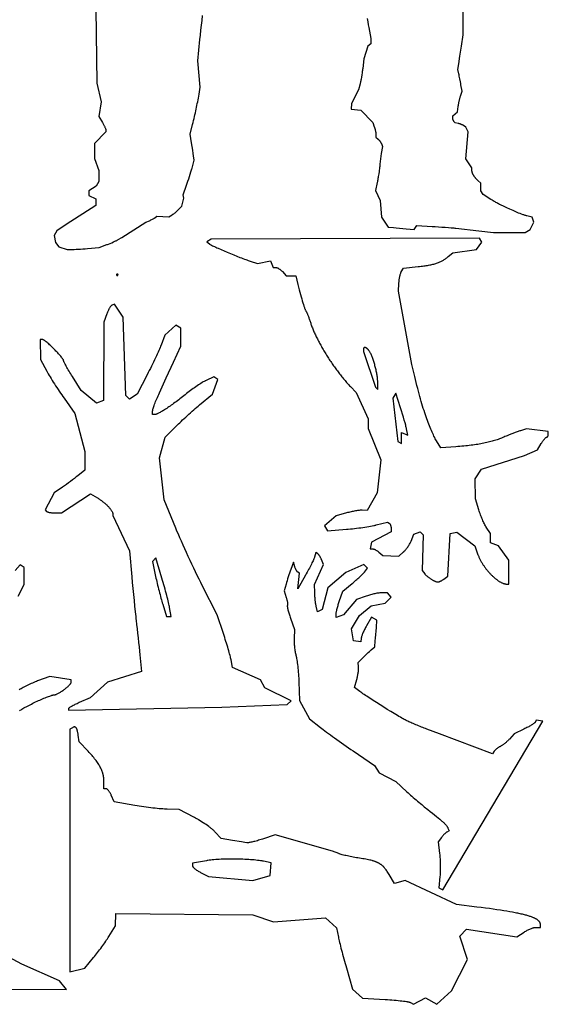
# Model space of a CAD drawing. Extents: x -14 to 78, y -29 to 96.
# Drawn here: x 24 to 48, y 2 to 46 of the extents above; entities that cross this region are included whole.
import ezdxf

# ---------------------------------------------------------------- set-up
doc = ezdxf.new("R2010")
doc.units = 0
doc.layers.add('LAYER_1', color=18, linetype='CONTINUOUS')

msp = doc.modelspace()

# ---------------------------------------------------------------- linework, layer by layer
at = {"layer": 'LAYER_1'}
for points in [[(39.482, 45.805), (39.512, 45.651), (39.538, 45.514), (39.559, 45.399), (39.65, 44.904), (39.651, 44.678), (39.516, 44.571), (39.337, 43.998), (39.288, 43.568), (39.282, 43.523), (39.276, 43.477), (39.27, 43.429), (39.263, 43.381), (39.249, 43.284), (39.233, 43.189), (39.217, 43.098), (39.209, 43.055), (39.202, 43.014), (39.194, 42.976), (39.186, 42.941), (39.179, 42.909), (39.172, 42.88), (39.106, 42.622), (38.789, 42.004), (38.771, 41.761), (39.208, 41.713), (39.736, 41.158), (39.806, 40.967), (39.813, 40.947), (39.82, 40.926), (39.827, 40.904), (39.833, 40.882), (39.839, 40.86), (39.845, 40.837), (39.851, 40.815), (39.856, 40.792), (39.86, 40.77), (39.864, 40.749), (39.868, 40.728), (39.871, 40.708), (39.873, 40.689), (39.875, 40.671), (39.876, 40.655), (39.876, 40.64), (39.876, 40.504), (39.973, 40.422), (39.983, 40.413), (39.993, 40.403), (40.004, 40.392), (40.014, 40.38), (40.025, 40.368), (40.036, 40.355), (40.046, 40.342), (40.057, 40.328), (40.067, 40.314), (40.076, 40.3), (40.086, 40.286), (40.095, 40.272), (40.103, 40.258), (40.11, 40.244), (40.117, 40.231), (40.123, 40.218), (40.178, 40.096), (40.106, 39.78), (40.059, 39.306), (40.054, 39.256), (40.048, 39.204), (40.042, 39.15), (40.035, 39.095), (40.027, 39.039), (40.02, 38.982), (40.004, 38.869), (39.995, 38.813), (39.986, 38.759), (39.978, 38.707), (39.969, 38.656), (39.961, 38.608), (39.952, 38.563), (39.944, 38.521), (39.936, 38.483), (39.86, 38.133), (40.063, 37.683), (40.126, 36.938), (40.427, 36.495), (40.659, 36.47), (40.776, 36.458), (40.924, 36.445), (41.083, 36.431), (41.235, 36.418), (41.578, 36.391), (41.709, 36.569), (42.382, 36.528), (42.525, 36.519), (42.674, 36.509), (42.824, 36.498), (42.971, 36.487), (43.11, 36.476), (43.237, 36.465), (43.348, 36.455), (43.397, 36.45), (43.439, 36.445), (44.476, 36.329), (45.13, 36.255), (46.532, 36.249), (46.763, 36.393), (46.924, 36.716), (46.843, 36.934), (46.618, 36.993), (46.594, 37), (46.568, 37.008), (46.539, 37.016), (46.51, 37.026), (46.478, 37.036), (46.446, 37.047), (46.38, 37.071), (46.312, 37.097), (46.245, 37.123), (46.213, 37.136), (46.181, 37.15), (46.151, 37.163), (46.123, 37.175), (45.997, 37.232), (45.856, 37.295), (45.716, 37.357), (45.595, 37.411), (45.568, 37.423), (45.537, 37.437), (45.504, 37.453), (45.469, 37.471), (45.432, 37.49), (45.394, 37.509), (45.355, 37.53), (45.315, 37.552), (45.274, 37.574), (45.234, 37.597), (45.193, 37.62), (45.152, 37.643), (45.113, 37.666), (45.074, 37.689), (45.037, 37.711), (45.001, 37.733), (44.663, 37.944), (44.567, 38.116), (44.567, 38.45), (44.427, 38.577), (44.412, 38.591), (44.397, 38.606), (44.382, 38.62), (44.368, 38.635), (44.354, 38.65), (44.34, 38.664), (44.327, 38.679), (44.315, 38.694), (44.303, 38.709), (44.291, 38.724), (44.28, 38.739), (44.269, 38.753), (44.259, 38.768), (44.249, 38.783), (44.24, 38.798), (44.231, 38.813), (44.223, 38.828), (44.215, 38.842), (44.208, 38.857), (44.201, 38.872), (44.194, 38.886), (44.189, 38.901), (44.183, 38.915), (44.179, 38.929), (44.175, 38.943), (44.171, 38.957), (44.168, 38.971), (44.165, 38.985), (44.163, 38.999), (44.162, 39.012), (44.161, 39.025), (44.161, 39.038), (44.161, 39.141), (43.885, 39.539), (43.997, 40.743), (43.894, 40.959), (43.784, 41.028), (43.772, 41.036), (43.759, 41.043), (43.746, 41.05), (43.731, 41.057), (43.716, 41.064), (43.701, 41.071), (43.685, 41.077), (43.668, 41.083), (43.652, 41.089), (43.636, 41.095), (43.62, 41.1), (43.604, 41.105), (43.588, 41.109), (43.573, 41.113), (43.559, 41.116), (43.545, 41.119), (43.417, 41.14), (43.36, 41.211), (43.354, 41.219), (43.349, 41.227), (43.343, 41.236), (43.338, 41.246), (43.333, 41.256), (43.329, 41.266), (43.324, 41.277), (43.32, 41.288), (43.317, 41.299), (43.313, 41.31), (43.311, 41.321), (43.308, 41.332), (43.306, 41.343), (43.305, 41.354), (43.304, 41.364), (43.304, 41.374), (43.304, 41.465), (43.52, 41.644), (43.548, 41.875), (43.552, 41.899), (43.556, 41.926), (43.56, 41.953), (43.565, 41.982), (43.571, 42.011), (43.577, 42.042), (43.584, 42.072), (43.591, 42.103), (43.598, 42.134), (43.605, 42.164), (43.613, 42.194), (43.621, 42.224), (43.628, 42.252), (43.636, 42.279), (43.644, 42.305), (43.652, 42.329), (43.727, 42.552), (43.674, 42.845), (43.663, 42.908), (43.65, 42.975), (43.624, 43.109), (43.611, 43.174), (43.599, 43.234), (43.588, 43.287), (43.578, 43.332), (43.534, 43.526), (43.574, 43.785), (43.626, 44.119), (43.694, 44.56), (43.773, 45.076), (43.776, 46.971)], [(27.388, 46.239), (27.427, 42.923), (27.624, 42.079), (27.518, 41.426), (27.676, 41.156), (27.692, 41.128), (27.708, 41.1), (27.723, 41.072), (27.738, 41.045), (27.752, 41.018), (27.765, 40.993), (27.777, 40.968), (27.788, 40.944), (27.798, 40.921), (27.807, 40.9), (27.815, 40.881), (27.822, 40.863), (27.827, 40.847), (27.831, 40.834), (27.834, 40.823), (27.834, 40.818), (27.834, 40.814), (27.834, 40.742), (27.317, 40.224), (27.327, 39.555), (27.519, 39.026), (27.517, 38.531), (27.404, 38.316), (27.068, 38.108), (27.068, 37.905), (27.383, 37.762), (27.382, 37.455), (26.053, 36.607), (25.647, 36.328), (25.521, 36.115), (25.582, 35.803), (25.737, 35.621), (26.098, 35.499), (26.301, 35.498), (26.324, 35.498), (26.352, 35.498), (26.42, 35.5), (26.502, 35.504), (26.594, 35.509), (26.695, 35.515), (26.8, 35.523), (26.907, 35.531), (27.014, 35.539), (27.524, 35.582), (27.871, 35.711), (27.907, 35.725), (27.944, 35.739), (28.018, 35.769), (28.092, 35.8), (28.164, 35.831), (28.198, 35.846), (28.23, 35.861), (28.261, 35.875), (28.29, 35.889), (28.317, 35.902), (28.341, 35.915), (28.363, 35.926), (28.381, 35.937), (28.544, 36.034), (29.616, 36.713), (29.774, 36.78), (29.807, 36.795), (29.842, 36.812), (29.876, 36.83), (29.91, 36.848), (29.941, 36.866), (29.97, 36.883), (29.983, 36.891), (29.995, 36.899), (30.005, 36.907), (30.014, 36.914), (30.097, 36.979), (30.633, 36.954), (30.787, 37.044), (30.803, 37.054), (30.82, 37.066), (30.838, 37.078), (30.857, 37.091), (30.876, 37.105), (30.896, 37.12), (30.915, 37.136), (30.935, 37.152), (30.955, 37.168), (30.974, 37.185), (30.993, 37.202), (31.012, 37.219), (31.029, 37.235), (31.046, 37.252), (31.062, 37.268), (31.077, 37.283), (31.213, 37.432), (31.314, 37.79), (31.273, 37.941), (31.426, 38.36), (31.458, 38.451), (31.493, 38.55), (31.527, 38.653), (31.561, 38.758), (31.594, 38.861), (31.624, 38.959), (31.651, 39.05), (31.662, 39.091), (31.673, 39.128), (31.767, 39.478), (31.74, 39.672), (31.725, 39.778), (31.703, 39.922), (31.677, 40.086), (31.65, 40.251), (31.588, 40.636), (31.697, 41.066), (31.72, 41.158), (31.742, 41.248), (31.764, 41.336), (31.784, 41.423), (31.804, 41.509), (31.823, 41.594), (31.842, 41.677), (31.86, 41.76), (31.877, 41.842), (31.894, 41.925), (31.91, 42.006), (31.926, 42.088), (31.941, 42.17), (31.956, 42.253), (31.971, 42.335), (31.985, 42.419), (32.038, 42.733), (31.934, 43.914), (32.027, 44.861), (32.048, 45.064), (32.071, 45.279), (32.095, 45.499), (32.12, 45.718), (32.144, 45.929)], [(23.919, 20.034), (24.191, 20.548), (24.191, 21.308), (24, 21.426), (23.776, 21.173)], [(23.98, 14.92), (23.995, 14.93), (24.01, 14.941), (24.045, 14.964), (24.085, 14.989), (24.127, 15.015), (24.174, 15.042), (24.223, 15.07), (24.276, 15.098), (24.331, 15.128), (24.388, 15.158), (24.447, 15.188), (24.507, 15.218), (24.568, 15.249), (24.631, 15.279), (24.694, 15.309), (24.757, 15.338), (24.819, 15.367), (24.882, 15.395), (24.943, 15.423), (25.004, 15.449), (25.062, 15.474), (25.119, 15.498), (25.174, 15.52), (25.227, 15.54), (25.276, 15.559), (25.323, 15.575), (25.366, 15.59), (25.405, 15.602), (25.423, 15.607), (25.44, 15.612), (25.455, 15.616), (25.47, 15.619), (25.483, 15.622), (25.496, 15.623), (25.506, 15.625), (25.516, 15.625), (25.525, 15.625), (25.534, 15.626), (25.544, 15.628), (25.555, 15.63), (25.566, 15.633), (25.577, 15.636), (25.589, 15.64), (25.601, 15.644), (25.614, 15.649), (25.627, 15.654), (25.654, 15.666), (25.683, 15.68), (25.713, 15.696), (25.743, 15.713), (25.775, 15.731), (25.806, 15.75), (25.839, 15.771), (25.871, 15.793), (25.904, 15.815), (25.936, 15.838), (25.968, 15.861), (26, 15.885), (26.03, 15.91), (26.06, 15.934), (26.089, 15.958), (26.116, 15.982), (26.142, 16.006), (26.167, 16.03), (26.19, 16.053), (26.21, 16.075), (26.229, 16.096), (26.237, 16.107), (26.245, 16.117), (26.252, 16.127), (26.258, 16.136), (26.264, 16.145), (26.269, 16.154), (26.274, 16.163), (26.277, 16.171), (26.28, 16.179), (26.282, 16.186), (26.284, 16.193), (26.284, 16.2), (26.284, 16.293), (25.323, 16.446), (24.786, 16.247), (24.73, 16.226), (24.672, 16.203), (24.612, 16.178), (24.552, 16.153), (24.492, 16.126), (24.431, 16.098), (24.371, 16.07), (24.312, 16.041), (24.254, 16.013), (24.198, 15.984), (24.145, 15.956), (24.094, 15.928), (24.046, 15.901), (24.001, 15.875), (23.961, 15.85)], [(14.134, 2.505), (26.08, 2.487), (25.767, 2.864), (24.075, 3.612), (23.507, 3.921)]]:
    msp.add_lwpolyline(points, dxfattribs=at)
for points in [[(44.61, 35.828), (44.505, 35.998), (32.534, 35.956), (32.33, 35.83), (32.45, 35.742), (32.457, 35.737), (32.466, 35.731), (32.488, 35.718), (32.516, 35.703), (32.55, 35.685), (32.588, 35.666), (32.631, 35.645), (32.679, 35.623), (32.73, 35.599), (32.785, 35.574), (32.843, 35.548), (32.968, 35.493), (33.102, 35.435), (33.243, 35.376), (33.387, 35.316), (33.532, 35.256), (33.675, 35.199), (33.814, 35.144), (33.881, 35.118), (33.946, 35.093), (34.008, 35.07), (34.068, 35.048), (34.124, 35.028), (34.177, 35.009), (34.226, 34.992), (34.271, 34.977), (34.588, 34.875), (35.175, 34.985), (35.287, 34.693), (35.414, 34.693), (35.421, 34.693), (35.428, 34.692), (35.435, 34.691), (35.443, 34.689), (35.451, 34.687), (35.459, 34.684), (35.476, 34.678), (35.495, 34.67), (35.514, 34.661), (35.533, 34.65), (35.553, 34.639), (35.573, 34.625), (35.593, 34.611), (35.613, 34.596), (35.633, 34.58), (35.653, 34.563), (35.672, 34.545), (35.69, 34.527), (35.708, 34.508), (35.875, 34.324), (36.301, 34.324), (36.398, 33.931), (36.428, 33.814), (36.457, 33.7), (36.486, 33.59), (36.514, 33.485), (36.542, 33.385), (36.569, 33.291), (36.595, 33.201), (36.62, 33.118), (36.644, 33.041), (36.667, 32.971), (36.689, 32.907), (36.699, 32.878), (36.709, 32.851), (36.719, 32.826), (36.728, 32.803), (36.737, 32.782), (36.745, 32.763), (36.753, 32.746), (36.761, 32.731), (36.768, 32.718), (36.774, 32.708), (36.781, 32.697), (36.789, 32.682), (36.798, 32.664), (36.808, 32.643), (36.819, 32.619), (36.83, 32.593), (36.842, 32.565), (36.854, 32.534), (36.866, 32.502), (36.879, 32.468), (36.892, 32.433), (36.905, 32.397), (36.917, 32.36), (36.93, 32.323), (36.943, 32.285), (36.955, 32.247), (36.968, 32.207), (36.981, 32.167), (36.996, 32.127), (37.011, 32.086), (37.026, 32.044), (37.043, 32.002), (37.06, 31.959), (37.078, 31.916), (37.096, 31.872), (37.115, 31.828), (37.135, 31.783), (37.155, 31.738), (37.176, 31.693), (37.198, 31.647), (37.22, 31.601), (37.243, 31.554), (37.266, 31.507), (37.29, 31.46), (37.315, 31.413), (37.34, 31.366), (37.365, 31.318), (37.391, 31.27), (37.417, 31.222), (37.444, 31.174), (37.472, 31.125), (37.499, 31.077), (37.528, 31.029), (37.556, 30.98), (37.585, 30.931), (37.614, 30.883), (37.644, 30.834), (37.674, 30.786), (37.705, 30.737), (37.735, 30.689), (37.766, 30.64), (37.798, 30.592), (37.829, 30.544), (37.861, 30.496), (37.893, 30.449), (37.926, 30.401), (37.958, 30.354), (37.991, 30.307), (38.024, 30.26), (38.058, 30.214), (38.091, 30.168), (38.125, 30.122), (38.158, 30.076), (38.192, 30.031), (38.226, 29.987), (38.26, 29.943), (38.294, 29.899), (38.328, 29.856), (38.363, 29.813), (38.397, 29.771), (38.432, 29.729), (38.466, 29.688), (38.5, 29.647), (38.535, 29.607), (38.569, 29.568), (38.603, 29.529), (38.638, 29.491), (38.672, 29.454), (38.706, 29.417), (38.74, 29.382), (39.003, 29.108), (39.539, 27.937), (39.539, 27.506), (40.095, 26.118), (39.931, 24.646), (39.485, 23.846), (39.258, 23.86), (39.246, 23.861), (39.233, 23.861), (39.219, 23.861), (39.203, 23.86), (39.17, 23.859), (39.134, 23.855), (39.094, 23.851), (39.053, 23.845), (39.008, 23.839), (38.962, 23.831), (38.915, 23.823), (38.866, 23.813), (38.817, 23.803), (38.767, 23.792), (38.717, 23.78), (38.667, 23.768), (38.618, 23.755), (38.57, 23.742), (38.108, 23.609), (37.577, 23.174), (37.717, 22.947), (38.559, 23.012), (38.647, 23.02), (38.738, 23.028), (38.831, 23.037), (38.925, 23.048), (39.019, 23.059), (39.114, 23.071), (39.207, 23.083), (39.299, 23.096), (39.389, 23.109), (39.476, 23.123), (39.559, 23.137), (39.638, 23.151), (39.712, 23.165), (39.78, 23.179), (39.812, 23.186), (39.842, 23.193), (39.871, 23.199), (39.897, 23.206), (40.394, 23.334), (40.474, 23.285), (40.478, 23.282), (40.482, 23.279), (40.486, 23.275), (40.49, 23.271), (40.498, 23.262), (40.505, 23.252), (40.512, 23.241), (40.519, 23.228), (40.525, 23.214), (40.531, 23.2), (40.536, 23.185), (40.541, 23.169), (40.545, 23.152), (40.548, 23.135), (40.551, 23.118), (40.553, 23.101), (40.554, 23.083), (40.555, 23.066), (40.555, 22.896), (39.678, 22.438), (39.618, 22.138), (39.733, 22.138), (39.739, 22.138), (39.745, 22.138), (39.752, 22.137), (39.759, 22.135), (39.774, 22.132), (39.79, 22.126), (39.808, 22.12), (39.825, 22.113), (39.844, 22.104), (39.863, 22.094), (39.882, 22.083), (39.901, 22.072), (39.921, 22.06), (39.94, 22.046), (39.959, 22.033), (39.978, 22.018), (39.996, 22.003), (40.014, 21.988), (40.18, 21.838), (40.908, 21.819), (41.113, 22.002), (41.124, 22.011), (41.135, 22.022), (41.146, 22.033), (41.157, 22.045), (41.18, 22.07), (41.203, 22.097), (41.227, 22.125), (41.25, 22.156), (41.273, 22.187), (41.296, 22.22), (41.318, 22.254), (41.34, 22.287), (41.361, 22.322), (41.381, 22.356), (41.4, 22.39), (41.417, 22.424), (41.433, 22.457), (41.447, 22.488), (41.576, 22.793), (41.855, 22.9), (41.985, 22.769), (41.94, 21.169), (42.055, 21.023), (42.067, 21.008), (42.08, 20.993), (42.095, 20.978), (42.11, 20.963), (42.127, 20.947), (42.144, 20.932), (42.162, 20.916), (42.181, 20.901), (42.2, 20.885), (42.221, 20.87), (42.241, 20.855), (42.262, 20.84), (42.284, 20.826), (42.305, 20.811), (42.327, 20.797), (42.349, 20.784), (42.371, 20.771), (42.393, 20.758), (42.415, 20.746), (42.437, 20.735), (42.458, 20.724), (42.48, 20.714), (42.5, 20.705), (42.52, 20.696), (42.54, 20.688), (42.559, 20.681), (42.577, 20.675), (42.594, 20.67), (42.611, 20.667), (42.626, 20.664), (42.641, 20.662), (42.654, 20.661), (42.658, 20.661), (42.663, 20.662), (42.674, 20.664), (42.686, 20.667), (42.699, 20.672), (42.714, 20.677), (42.73, 20.684), (42.746, 20.691), (42.764, 20.7), (42.782, 20.709), (42.8, 20.719), (42.819, 20.73), (42.838, 20.741), (42.857, 20.753), (42.876, 20.766), (42.895, 20.779), (42.914, 20.792), (43.093, 20.923), (43.185, 22.829), (43.483, 22.885), (44.29, 22.27), (44.43, 21.879), (44.44, 21.851), (44.452, 21.822), (44.463, 21.793), (44.476, 21.764), (44.489, 21.736), (44.503, 21.707), (44.517, 21.678), (44.532, 21.649), (44.547, 21.62), (44.563, 21.591), (44.58, 21.562), (44.597, 21.533), (44.614, 21.504), (44.632, 21.475), (44.65, 21.447), (44.669, 21.418), (44.688, 21.39), (44.708, 21.362), (44.728, 21.334), (44.748, 21.306), (44.768, 21.279), (44.789, 21.252), (44.81, 21.225), (44.832, 21.198), (44.854, 21.172), (44.876, 21.146), (44.898, 21.12), (44.92, 21.094), (44.943, 21.069), (44.965, 21.045), (44.988, 21.02), (45.011, 20.997), (45.035, 20.973), (45.058, 20.95), (45.081, 20.928), (45.105, 20.906), (45.128, 20.885), (45.151, 20.864), (45.175, 20.843), (45.198, 20.824), (45.222, 20.804), (45.245, 20.786), (45.268, 20.768), (45.292, 20.751), (45.315, 20.734), (45.338, 20.718), (45.361, 20.703), (45.383, 20.688), (45.406, 20.675), (45.428, 20.662), (45.451, 20.649), (45.473, 20.638), (45.494, 20.627), (45.516, 20.617), (45.537, 20.609), (45.558, 20.6), (45.578, 20.593), (45.598, 20.587), (45.618, 20.582), (45.638, 20.577), (45.657, 20.574), (45.676, 20.571), (45.694, 20.57), (45.712, 20.569), (45.816, 20.569), (45.816, 21.641), (45.348, 22.275), (44.986, 22.409), (44.984, 22.831), (44.801, 23.108), (44.791, 23.122), (44.781, 23.138), (44.771, 23.155), (44.761, 23.173), (44.74, 23.212), (44.718, 23.254), (44.696, 23.299), (44.674, 23.347), (44.651, 23.397), (44.629, 23.448), (44.607, 23.502), (44.585, 23.556), (44.564, 23.61), (44.543, 23.665), (44.524, 23.72), (44.506, 23.774), (44.489, 23.827), (44.473, 23.879), (44.328, 24.374), (44.308, 25.262), (44.59, 25.692), (46.509, 26.31), (47.092, 26.558), (47.259, 26.841), (47.276, 26.869), (47.294, 26.897), (47.311, 26.924), (47.329, 26.95), (47.347, 26.975), (47.364, 26.998), (47.381, 27.02), (47.398, 27.04), (47.414, 27.058), (47.429, 27.075), (47.443, 27.089), (47.457, 27.101), (47.463, 27.106), (47.469, 27.11), (47.475, 27.114), (47.48, 27.117), (47.485, 27.12), (47.49, 27.122), (47.494, 27.123), (47.498, 27.123), (47.502, 27.123), (47.505, 27.124), (47.509, 27.125), (47.512, 27.126), (47.519, 27.129), (47.526, 27.133), (47.532, 27.139), (47.538, 27.145), (47.544, 27.152), (47.549, 27.161), (47.554, 27.17), (47.558, 27.18), (47.561, 27.19), (47.565, 27.201), (47.567, 27.213), (47.569, 27.225), (47.57, 27.238), (47.57, 27.251), (47.57, 27.379), (46.601, 27.496), (46.324, 27.412), (46.293, 27.402), (46.259, 27.391), (46.221, 27.378), (46.18, 27.363), (46.136, 27.347), (46.09, 27.33), (45.993, 27.293), (45.891, 27.252), (45.787, 27.21), (45.735, 27.188), (45.684, 27.167), (45.634, 27.145), (45.586, 27.124), (45.537, 27.103), (45.487, 27.083), (45.437, 27.063), (45.386, 27.043), (45.334, 27.025), (45.281, 27.006), (45.227, 26.989), (45.172, 26.971), (45.117, 26.955), (45.06, 26.939), (45.001, 26.923), (44.942, 26.908), (44.882, 26.893), (44.82, 26.879), (44.757, 26.865), (44.692, 26.851), (44.626, 26.839), (44.559, 26.826), (44.49, 26.814), (44.42, 26.802), (44.348, 26.791), (44.275, 26.78), (44.2, 26.77), (44.123, 26.76), (44.045, 26.75), (43.965, 26.741), (43.883, 26.732), (43.799, 26.724), (43.713, 26.715), (43.625, 26.708), (43.536, 26.7), (43.444, 26.693), (42.779, 26.642), (42.589, 26.952), (42.559, 27.002), (42.529, 27.054), (42.5, 27.108), (42.47, 27.165), (42.441, 27.223), (42.411, 27.284), (42.382, 27.347), (42.352, 27.413), (42.323, 27.481), (42.293, 27.552), (42.264, 27.625), (42.234, 27.7), (42.205, 27.779), (42.175, 27.859), (42.145, 27.943), (42.115, 28.029), (42.085, 28.119), (42.055, 28.211), (42.025, 28.306), (41.994, 28.404), (41.964, 28.505), (41.933, 28.609), (41.902, 28.716), (41.87, 28.826), (41.839, 28.939), (41.807, 29.056), (41.775, 29.176), (41.742, 29.299), (41.709, 29.426), (41.676, 29.556), (41.643, 29.69), (41.609, 29.827), (41.478, 30.362), (40.891, 33.631), (40.905, 33.98), (40.907, 34.016), (40.91, 34.053), (40.914, 34.091), (40.918, 34.129), (40.923, 34.166), (40.929, 34.204), (40.935, 34.24), (40.942, 34.276), (40.95, 34.311), (40.958, 34.344), (40.966, 34.375), (40.974, 34.405), (40.983, 34.432), (40.992, 34.457), (40.997, 34.469), (41.001, 34.479), (41.006, 34.489), (41.011, 34.498), (41.102, 34.668), (41.761, 34.733), (41.828, 34.74), (41.891, 34.747), (41.953, 34.754), (42.013, 34.762), (42.07, 34.77), (42.126, 34.778), (42.179, 34.786), (42.231, 34.795), (42.281, 34.804), (42.33, 34.814), (42.377, 34.824), (42.422, 34.835), (42.466, 34.846), (42.508, 34.857), (42.549, 34.869), (42.588, 34.882), (42.627, 34.895), (42.664, 34.909), (42.701, 34.924), (42.736, 34.939), (42.77, 34.954), (42.804, 34.971), (42.836, 34.988), (42.868, 35.006), (42.9, 35.025), (42.93, 35.044), (42.96, 35.064), (42.99, 35.085), (43.02, 35.107), (43.049, 35.13), (43.077, 35.154), (43.106, 35.179), (43.304, 35.352), (44.368, 35.497)], [(28.372, 34.368), (28.372, 34.372), (28.371, 34.375), (28.37, 34.378), (28.369, 34.381), (28.368, 34.384), (28.366, 34.387), (28.364, 34.39), (28.362, 34.392), (28.36, 34.394), (28.357, 34.396), (28.354, 34.398), (28.352, 34.399), (28.349, 34.4), (28.345, 34.401), (28.342, 34.402), (28.339, 34.402), (28.335, 34.402), (28.332, 34.401), (28.329, 34.4), (28.326, 34.399), (28.323, 34.398), (28.32, 34.396), (28.317, 34.394), (28.315, 34.392), (28.313, 34.39), (28.311, 34.387), (28.309, 34.384), (28.308, 34.381), (28.307, 34.378), (28.306, 34.375), (28.305, 34.372), (28.305, 34.368), (28.305, 34.365), (28.306, 34.362), (28.307, 34.359), (28.308, 34.356), (28.309, 34.353), (28.311, 34.35), (28.313, 34.347), (28.315, 34.345), (28.317, 34.343), (28.32, 34.341), (28.323, 34.339), (28.326, 34.338), (28.329, 34.337), (28.332, 34.336), (28.335, 34.335), (28.339, 34.335), (28.342, 34.335), (28.345, 34.336), (28.349, 34.337), (28.352, 34.338), (28.354, 34.339), (28.357, 34.341), (28.36, 34.343), (28.362, 34.345), (28.364, 34.347), (28.366, 34.35), (28.368, 34.353), (28.369, 34.356), (28.37, 34.359), (28.371, 34.362), (28.372, 34.365)], [(26.155, 15.006), (26.155, 14.948), (32.999, 15.076), (35.924, 15.195), (36.099, 15.363), (34.924, 15.938), (34.733, 16.294), (33.484, 16.854), (33.417, 17.191), (33.408, 17.23), (33.397, 17.276), (33.384, 17.329), (33.369, 17.388), (33.351, 17.453), (33.332, 17.523), (33.311, 17.597), (33.288, 17.675), (33.264, 17.756), (33.239, 17.84), (33.213, 17.926), (33.186, 18.013), (33.159, 18.101), (33.131, 18.19), (33.102, 18.278), (33.074, 18.364), (32.799, 19.2), (32.132, 20.506), (32.061, 20.646), (31.987, 20.794), (31.91, 20.95), (31.831, 21.112), (31.751, 21.279), (31.67, 21.45), (31.589, 21.623), (31.508, 21.797), (31.428, 21.971), (31.349, 22.143), (31.273, 22.311), (31.199, 22.476), (31.129, 22.635), (31.063, 22.788), (31.002, 22.932), (30.945, 23.066), (30.427, 24.32), (30.222, 26.2), (30.477, 27.129), (30.958, 27.605), (31.01, 27.656), (31.067, 27.711), (31.127, 27.768), (31.19, 27.828), (31.256, 27.89), (31.325, 27.953), (31.395, 28.018), (31.466, 28.083), (31.537, 28.148), (31.609, 28.212), (31.68, 28.276), (31.751, 28.338), (31.819, 28.398), (31.886, 28.456), (31.949, 28.511), (32.01, 28.562), (32.581, 29.044), (32.823, 29.7), (32.642, 29.812), (32.298, 29.652), (32.28, 29.643), (32.26, 29.633), (32.24, 29.622), (32.218, 29.611), (32.172, 29.585), (32.123, 29.556), (32.071, 29.524), (32.016, 29.489), (31.96, 29.453), (31.901, 29.414), (31.842, 29.373), (31.782, 29.331), (31.722, 29.288), (31.661, 29.244), (31.602, 29.2), (31.543, 29.155), (31.486, 29.11), (31.431, 29.066), (31.372, 29.018), (31.313, 28.971), (31.254, 28.924), (31.195, 28.878), (31.137, 28.833), (31.079, 28.789), (31.022, 28.746), (30.965, 28.703), (30.909, 28.662), (30.854, 28.622), (30.799, 28.583), (30.746, 28.545), (30.694, 28.508), (30.643, 28.473), (30.593, 28.439), (30.544, 28.407), (30.497, 28.376), (30.452, 28.347), (30.408, 28.319), (30.366, 28.293), (30.325, 28.269), (30.287, 28.246), (30.25, 28.225), (30.215, 28.207), (30.183, 28.19), (30.153, 28.175), (30.125, 28.163), (30.099, 28.152), (30.087, 28.148), (30.076, 28.144), (30.066, 28.141), (30.056, 28.138), (30.047, 28.136), (30.038, 28.135), (30.03, 28.134), (30.023, 28.133), (29.916, 28.133), (29.916, 28.29), (29.917, 28.299), (29.918, 28.309), (29.92, 28.321), (29.923, 28.335), (29.926, 28.349), (29.93, 28.366), (29.94, 28.402), (29.953, 28.443), (29.968, 28.489), (29.985, 28.539), (30.005, 28.592), (30.026, 28.649), (30.049, 28.708), (30.074, 28.77), (30.1, 28.834), (30.128, 28.899), (30.156, 28.965), (30.186, 29.032), (30.216, 29.1), (30.524, 29.772), (30.843, 30.47), (31.17, 31.187), (31.17, 31.987), (30.946, 32.126), (30.461, 31.67), (30.292, 31.227), (30.273, 31.177), (30.249, 31.12), (30.222, 31.056), (30.191, 30.986), (30.157, 30.91), (30.121, 30.83), (30.082, 30.745), (30.041, 30.657), (29.998, 30.566), (29.953, 30.473), (29.908, 30.379), (29.861, 30.284), (29.814, 30.189), (29.767, 30.094), (29.72, 30.001), (29.674, 29.91), (29.225, 29.036), (28.882, 28.82), (28.715, 28.986), (28.598, 32.469), (28.216, 33.052), (28.107, 33.015), (28.101, 33.013), (28.095, 33.01), (28.089, 33.006), (28.082, 33.001), (28.076, 32.995), (28.069, 32.988), (28.062, 32.981), (28.054, 32.973), (28.047, 32.964), (28.039, 32.955), (28.024, 32.934), (28.008, 32.91), (27.992, 32.884), (27.976, 32.856), (27.959, 32.826), (27.943, 32.795), (27.927, 32.762), (27.912, 32.728), (27.896, 32.693), (27.882, 32.657), (27.868, 32.62), (27.738, 32.26), (27.722, 28.754), (27.412, 28.635), (26.73, 29.206), (26.338, 29.823), (26.298, 29.887), (26.259, 29.949), (26.222, 30.01), (26.186, 30.07), (26.152, 30.127), (26.119, 30.183), (26.089, 30.235), (26.061, 30.285), (26.036, 30.331), (26.013, 30.373), (25.994, 30.412), (25.977, 30.445), (25.964, 30.474), (25.959, 30.487), (25.954, 30.498), (25.951, 30.508), (25.948, 30.516), (25.947, 30.523), (25.946, 30.528), (25.946, 30.534), (25.944, 30.542), (25.941, 30.55), (25.937, 30.559), (25.932, 30.57), (25.926, 30.581), (25.919, 30.592), (25.911, 30.605), (25.902, 30.618), (25.892, 30.632), (25.87, 30.662), (25.845, 30.695), (25.817, 30.729), (25.786, 30.766), (25.753, 30.804), (25.718, 30.843), (25.682, 30.884), (25.643, 30.925), (25.604, 30.966), (25.564, 31.008), (25.523, 31.05), (25.482, 31.091), (25.44, 31.132), (25.399, 31.171), (25.358, 31.21), (25.318, 31.247), (25.279, 31.282), (25.242, 31.315), (25.206, 31.346), (25.171, 31.375), (25.139, 31.4), (25.109, 31.422), (25.095, 31.432), (25.082, 31.441), (25.07, 31.449), (25.058, 31.456), (25.047, 31.462), (25.037, 31.467), (25.028, 31.471), (25.02, 31.474), (25.012, 31.476), (25.006, 31.477), (24.901, 31.477), (24.91, 30.589), (25.193, 30.066), (25.224, 30.01), (25.26, 29.947), (25.299, 29.881), (25.342, 29.81), (25.387, 29.735), (25.435, 29.658), (25.485, 29.579), (25.536, 29.497), (25.589, 29.415), (25.643, 29.333), (25.698, 29.25), (25.752, 29.169), (25.807, 29.089), (25.86, 29.011), (25.913, 28.935), (25.964, 28.863), (26.451, 28.183), (26.887, 26.479), (26.887, 25.644), (26.58, 25.4), (26.511, 25.346), (26.432, 25.285), (26.345, 25.219), (26.253, 25.151), (26.16, 25.082), (26.068, 25.015), (25.979, 24.952), (25.897, 24.894), (25.52, 24.633), (25.119, 23.876), (25.185, 23.81), (25.188, 23.807), (25.193, 23.804), (25.198, 23.8), (25.204, 23.797), (25.21, 23.794), (25.217, 23.791), (25.234, 23.785), (25.252, 23.779), (25.273, 23.774), (25.295, 23.769), (25.319, 23.764), (25.345, 23.76), (25.372, 23.756), (25.4, 23.753), (25.429, 23.75), (25.459, 23.748), (25.489, 23.747), (25.52, 23.746), (25.551, 23.745), (25.852, 23.745), (27.139, 24.6), (27.457, 24.413), (27.487, 24.394), (27.518, 24.375), (27.548, 24.355), (27.579, 24.334), (27.609, 24.313), (27.639, 24.29), (27.669, 24.267), (27.699, 24.244), (27.728, 24.22), (27.757, 24.196), (27.785, 24.172), (27.813, 24.147), (27.84, 24.123), (27.866, 24.098), (27.891, 24.073), (27.916, 24.048), (27.94, 24.023), (27.962, 23.999), (27.984, 23.975), (28.004, 23.951), (28.024, 23.927), (28.042, 23.904), (28.058, 23.882), (28.073, 23.86), (28.087, 23.839), (28.099, 23.819), (28.11, 23.799), (28.119, 23.78), (28.123, 23.771), (28.126, 23.763), (28.129, 23.754), (28.132, 23.746), (28.134, 23.738), (28.135, 23.731), (28.136, 23.723), (28.137, 23.716), (28.14, 23.635), (28.891, 22.053), (28.989, 20.888), (29.01, 20.638), (29.034, 20.374), (29.06, 20.103), (29.086, 19.835), (29.111, 19.576), (29.136, 19.335), (29.16, 19.12), (29.171, 19.025), (29.181, 18.939), (29.201, 18.767), (29.223, 18.576), (29.246, 18.374), (29.268, 18.167), (29.291, 17.961), (29.312, 17.762), (29.331, 17.577), (29.348, 17.411), (29.422, 16.667), (27.903, 16.196), (27.123, 15.492), (26.639, 15.278), (26.59, 15.255), (26.542, 15.233), (26.496, 15.212), (26.451, 15.19), (26.409, 15.169), (26.369, 15.148), (26.332, 15.128), (26.297, 15.11), (26.266, 15.092), (26.238, 15.075), (26.214, 15.059), (26.193, 15.045), (26.185, 15.039), (26.177, 15.033), (26.171, 15.027), (26.165, 15.022), (26.161, 15.017), (26.158, 15.013), (26.156, 15.009)], [(39.319, 31.034), (39.319, 30.946), (39.853, 29.357), (39.966, 29.245), (39.961, 29.56), (39.96, 29.596), (39.959, 29.633), (39.956, 29.672), (39.952, 29.712), (39.947, 29.754), (39.942, 29.796), (39.936, 29.84), (39.928, 29.885), (39.921, 29.931), (39.912, 29.977), (39.903, 30.025), (39.893, 30.072), (39.883, 30.12), (39.872, 30.168), (39.86, 30.216), (39.848, 30.264), (39.836, 30.311), (39.823, 30.359), (39.809, 30.406), (39.795, 30.452), (39.781, 30.498), (39.767, 30.542), (39.752, 30.586), (39.737, 30.629), (39.722, 30.67), (39.707, 30.71), (39.692, 30.749), (39.676, 30.786), (39.66, 30.821), (39.645, 30.854), (39.629, 30.885), (39.614, 30.914), (39.602, 30.933), (39.591, 30.952), (39.579, 30.969), (39.567, 30.986), (39.555, 31.002), (39.543, 31.017), (39.53, 31.031), (39.518, 31.044), (39.506, 31.056), (39.493, 31.068), (39.481, 31.078), (39.469, 31.087), (39.457, 31.095), (39.445, 31.102), (39.434, 31.109), (39.422, 31.114), (39.412, 31.118), (39.401, 31.12), (39.391, 31.122), (39.381, 31.123), (39.377, 31.123), (39.372, 31.122), (39.368, 31.121), (39.364, 31.12), (39.36, 31.119), (39.356, 31.117), (39.352, 31.115), (39.349, 31.113), (39.345, 31.111), (39.342, 31.108), (39.339, 31.105), (39.336, 31.101), (39.334, 31.097), (39.331, 31.093), (39.329, 31.089), (39.327, 31.084), (39.325, 31.079), (39.324, 31.074), (39.321, 31.062), (39.32, 31.049)], [(40.769, 29.092), (40.63, 28.867), (40.859, 26.932), (41.016, 26.835), (41.016, 27.328), (41.308, 27.216), (41.247, 27.492), (41.24, 27.524), (41.23, 27.561), (41.219, 27.604), (41.207, 27.652), (41.177, 27.76), (41.143, 27.882), (41.104, 28.014), (41.063, 28.152), (41.021, 28.292), (40.977, 28.43)], [(42.689, 7.024), (42.858, 6.933), (47.325, 14.452), (47.033, 14.493), (46.977, 14.398), (46.973, 14.393), (46.969, 14.387), (46.963, 14.381), (46.956, 14.375), (46.949, 14.368), (46.94, 14.361), (46.92, 14.345), (46.897, 14.328), (46.87, 14.31), (46.841, 14.291), (46.808, 14.271), (46.774, 14.25), (46.737, 14.229), (46.698, 14.207), (46.657, 14.185), (46.615, 14.163), (46.572, 14.14), (46.528, 14.119), (46.483, 14.097), (46.045, 13.89), (45.834, 13.653), (45.812, 13.628), (45.788, 13.603), (45.763, 13.578), (45.737, 13.553), (45.71, 13.528), (45.683, 13.504), (45.655, 13.481), (45.627, 13.458), (45.6, 13.436), (45.572, 13.415), (45.545, 13.396), (45.519, 13.378), (45.494, 13.361), (45.47, 13.346), (45.447, 13.334), (45.436, 13.328), (45.426, 13.323), (45.405, 13.313), (45.384, 13.302), (45.364, 13.29), (45.343, 13.278), (45.323, 13.265), (45.303, 13.251), (45.283, 13.237), (45.265, 13.223), (45.247, 13.208), (45.23, 13.193), (45.214, 13.179), (45.199, 13.164), (45.186, 13.15), (45.174, 13.136), (45.164, 13.123), (45.159, 13.116), (45.155, 13.11), (45.083, 12.989), (42.718, 13.894), (42.154, 14.1), (42.095, 14.121), (42.034, 14.144), (41.972, 14.168), (41.909, 14.192), (41.846, 14.217), (41.783, 14.242), (41.721, 14.267), (41.66, 14.292), (41.6, 14.317), (41.542, 14.341), (41.487, 14.365), (41.435, 14.388), (41.386, 14.409), (41.34, 14.43), (41.3, 14.449), (41.263, 14.467), (41.227, 14.485), (41.186, 14.507), (41.139, 14.533), (41.087, 14.561), (41.031, 14.593), (40.971, 14.628), (40.907, 14.665), (40.84, 14.705), (40.697, 14.79), (40.545, 14.882), (40.387, 14.979), (40.225, 15.079), (40.063, 15.18), (39.904, 15.281), (39.75, 15.38), (39.605, 15.474), (39.536, 15.519), (39.471, 15.562), (39.409, 15.603), (39.351, 15.643), (39.297, 15.679), (39.248, 15.713), (39.204, 15.745), (39.165, 15.773), (38.929, 15.948), (39.028, 16.314), (39.038, 16.352), (39.047, 16.391), (39.056, 16.431), (39.064, 16.471), (39.072, 16.511), (39.079, 16.551), (39.086, 16.591), (39.091, 16.629), (39.096, 16.667), (39.101, 16.703), (39.104, 16.737), (39.106, 16.77), (39.108, 16.8), (39.108, 16.828), (39.108, 16.852), (39.107, 16.864), (39.106, 16.874), (39.086, 17.068), (39.296, 17.276), (39.341, 17.321), (39.39, 17.369), (39.491, 17.466), (39.54, 17.513), (39.587, 17.557), (39.629, 17.597), (39.666, 17.63), (39.827, 17.776), (39.85, 18.032), (39.861, 18.159), (39.874, 18.313), (39.886, 18.475), (39.898, 18.626), (39.923, 18.963), (39.683, 19.091), (39.461, 18.709), (39.438, 18.669), (39.416, 18.629), (39.394, 18.588), (39.373, 18.548), (39.353, 18.507), (39.334, 18.467), (39.317, 18.428), (39.3, 18.39), (39.285, 18.354), (39.271, 18.319), (39.258, 18.286), (39.248, 18.255), (39.239, 18.227), (39.232, 18.202), (39.229, 18.19), (39.227, 18.179), (39.226, 18.169), (39.225, 18.16), (39.211, 17.994), (38.873, 18.041), (38.794, 18.565), (39.145, 19.164), (39.668, 19.6), (40.292, 19.715), (40.566, 19.983), (40.397, 20.176), (40.143, 20.179), (40.129, 20.179), (40.114, 20.179), (40.099, 20.178), (40.083, 20.177), (40.047, 20.174), (40.009, 20.169), (39.969, 20.163), (39.926, 20.156), (39.881, 20.148), (39.834, 20.138), (39.787, 20.128), (39.738, 20.117), (39.689, 20.105), (39.64, 20.092), (39.592, 20.079), (39.544, 20.065), (39.496, 20.05), (39.45, 20.035), (39.013, 19.887), (38.431, 19.191), (38.107, 19.073), (38.1, 19.206), (38.1, 19.214), (38.1, 19.222), (38.102, 19.242), (38.105, 19.266), (38.11, 19.294), (38.115, 19.325), (38.123, 19.359), (38.131, 19.395), (38.14, 19.434), (38.151, 19.475), (38.162, 19.518), (38.174, 19.562), (38.187, 19.608), (38.201, 19.654), (38.215, 19.701), (38.23, 19.748), (38.246, 19.795), (38.398, 20.25), (38.815, 20.592), (38.858, 20.628), (38.901, 20.664), (38.944, 20.701), (38.987, 20.738), (39.029, 20.775), (39.07, 20.812), (39.11, 20.848), (39.148, 20.883), (39.185, 20.918), (39.219, 20.95), (39.251, 20.981), (39.281, 21.011), (39.307, 21.038), (39.33, 21.062), (39.35, 21.084), (39.366, 21.103), (39.5, 21.272), (39.345, 21.437), (38.535, 21.084), (37.729, 20.399), (37.477, 19.431), (37.274, 19.325), (37.214, 19.583), (37.207, 19.611), (37.201, 19.642), (37.196, 19.676), (37.19, 19.711), (37.184, 19.749), (37.179, 19.788), (37.174, 19.828), (37.17, 19.869), (37.165, 19.911), (37.162, 19.953), (37.158, 19.995), (37.155, 20.037), (37.153, 20.078), (37.151, 20.119), (37.149, 20.157), (37.149, 20.195), (37.144, 20.548), (37.544, 21.435), (37.452, 21.66), (37.442, 21.683), (37.431, 21.706), (37.421, 21.728), (37.409, 21.75), (37.398, 21.772), (37.386, 21.792), (37.375, 21.812), (37.363, 21.831), (37.351, 21.848), (37.34, 21.864), (37.329, 21.879), (37.318, 21.893), (37.307, 21.904), (37.297, 21.914), (37.288, 21.921), (37.284, 21.924), (37.279, 21.927), (37.199, 21.97), (37.142, 21.775), (37.139, 21.764), (37.134, 21.752), (37.123, 21.723), (37.109, 21.69), (37.092, 21.651), (37.072, 21.608), (37.05, 21.561), (37.026, 21.511), (36.999, 21.457), (36.971, 21.401), (36.941, 21.342), (36.909, 21.281), (36.876, 21.22), (36.842, 21.157), (36.808, 21.093), (36.773, 21.029), (36.737, 20.965), (36.389, 20.35), (36.467, 21.059), (36.394, 21.098), (36.39, 21.101), (36.386, 21.103), (36.378, 21.11), (36.37, 21.119), (36.361, 21.13), (36.352, 21.142), (36.343, 21.155), (36.334, 21.17), (36.325, 21.186), (36.316, 21.203), (36.307, 21.221), (36.298, 21.24), (36.29, 21.26), (36.282, 21.28), (36.274, 21.3), (36.267, 21.321), (36.26, 21.342), (36.2, 21.547), (36.078, 21.215), (36.052, 21.142), (36.024, 21.061), (35.995, 20.976), (35.966, 20.889), (35.938, 20.802), (35.912, 20.718), (35.889, 20.641), (35.869, 20.571), (35.782, 20.261), (35.877, 19.974), (35.887, 19.944), (35.895, 19.915), (35.903, 19.886), (35.911, 19.857), (35.917, 19.829), (35.923, 19.802), (35.927, 19.775), (35.931, 19.75), (35.934, 19.727), (35.937, 19.705), (35.938, 19.684), (35.938, 19.666), (35.937, 19.649), (35.937, 19.642), (35.936, 19.635), (35.934, 19.629), (35.933, 19.624), (35.931, 19.619), (35.929, 19.615), (35.927, 19.611), (35.926, 19.605), (35.925, 19.598), (35.924, 19.59), (35.924, 19.581), (35.925, 19.571), (35.925, 19.56), (35.927, 19.548), (35.931, 19.52), (35.936, 19.489), (35.944, 19.455), (35.953, 19.418), (35.963, 19.378), (35.975, 19.335), (35.987, 19.29), (36.002, 19.244), (36.017, 19.196), (36.034, 19.146), (36.051, 19.096), (36.07, 19.045), (36.253, 18.546), (36.231, 18.145), (36.229, 18.102), (36.229, 18.057), (36.229, 18.01), (36.23, 17.961), (36.233, 17.911), (36.236, 17.86), (36.24, 17.809), (36.245, 17.757), (36.251, 17.706), (36.257, 17.656), (36.264, 17.606), (36.272, 17.558), (36.281, 17.512), (36.29, 17.469), (36.3, 17.427), (36.305, 17.408), (36.31, 17.389), (36.315, 17.37), (36.32, 17.349), (36.326, 17.326), (36.331, 17.301), (36.336, 17.275), (36.341, 17.247), (36.351, 17.186), (36.361, 17.12), (36.371, 17.049), (36.381, 16.974), (36.39, 16.895), (36.398, 16.813), (36.406, 16.728), (36.414, 16.642), (36.42, 16.555), (36.426, 16.466), (36.432, 16.378), (36.436, 16.29), (36.439, 16.204), (36.468, 15.373), (36.911, 14.551), (37.406, 14.167), (37.462, 14.125), (37.525, 14.077), (37.596, 14.024), (37.674, 13.966), (37.758, 13.905), (37.847, 13.84), (37.94, 13.773), (38.037, 13.703), (38.239, 13.559), (38.448, 13.412), (38.552, 13.338), (38.656, 13.266), (38.758, 13.195), (38.858, 13.126), (39.815, 12.468), (40.03, 12.148), (40.76, 11.758), (41.257, 11.305), (41.31, 11.257), (41.366, 11.207), (41.424, 11.155), (41.485, 11.102), (41.546, 11.048), (41.609, 10.994), (41.672, 10.94), (41.736, 10.885), (41.799, 10.832), (41.861, 10.78), (41.922, 10.73), (41.981, 10.681), (42.037, 10.635), (42.091, 10.591), (42.141, 10.551), (42.188, 10.515), (42.301, 10.427), (42.404, 10.345), (42.499, 10.27), (42.585, 10.2), (42.663, 10.136), (42.733, 10.077), (42.766, 10.049), (42.796, 10.022), (42.825, 9.997), (42.852, 9.972), (42.878, 9.948), (42.902, 9.926), (42.924, 9.904), (42.945, 9.883), (42.964, 9.863), (42.982, 9.844), (42.999, 9.826), (43.014, 9.808), (43.028, 9.791), (43.041, 9.774), (43.052, 9.758), (43.062, 9.743), (43.072, 9.728), (43.08, 9.714), (43.087, 9.7), (43.094, 9.686), (43.149, 9.559), (43.045, 9.505), (43.034, 9.498), (43.022, 9.49), (43.008, 9.48), (42.994, 9.469), (42.979, 9.456), (42.963, 9.442), (42.947, 9.427), (42.93, 9.411), (42.913, 9.394), (42.896, 9.376), (42.879, 9.358), (42.863, 9.339), (42.846, 9.32), (42.83, 9.3), (42.814, 9.281), (42.799, 9.261), (42.656, 9.072), (42.719, 8.549), (42.725, 8.493), (42.731, 8.433), (42.736, 8.371), (42.74, 8.306), (42.743, 8.239), (42.746, 8.171), (42.749, 8.101), (42.75, 8.032), (42.751, 7.962), (42.751, 7.894), (42.75, 7.826), (42.749, 7.76), (42.747, 7.697), (42.744, 7.636), (42.74, 7.578), (42.736, 7.524)], [(30.742, 19.128), (30.673, 19.52), (30.664, 19.564), (30.653, 19.617), (30.64, 19.677), (30.624, 19.744), (30.607, 19.817), (30.587, 19.895), (30.566, 19.978), (30.543, 20.065), (30.519, 20.156), (30.494, 20.249), (30.468, 20.344), (30.441, 20.441), (30.413, 20.538), (30.385, 20.635), (30.357, 20.732), (30.328, 20.827), (30.053, 21.743), (29.909, 21.583), (30.051, 20.904), (30.066, 20.832), (30.083, 20.756), (30.101, 20.678), (30.12, 20.597), (30.14, 20.515), (30.16, 20.431), (30.181, 20.347), (30.202, 20.263), (30.224, 20.18), (30.245, 20.099), (30.267, 20.02), (30.288, 19.943), (30.308, 19.87), (30.328, 19.8), (30.348, 19.736), (30.366, 19.676), (30.538, 19.128)], [(26.336, 14.162), (26.229, 14.095), (26.229, 3.268), (26.887, 3.433), (27.282, 3.907), (27.323, 3.958), (27.367, 4.012), (27.412, 4.069), (27.458, 4.129), (27.505, 4.19), (27.552, 4.253), (27.599, 4.316), (27.646, 4.38), (27.693, 4.444), (27.738, 4.508), (27.782, 4.57), (27.824, 4.631), (27.864, 4.69), (27.902, 4.747), (27.937, 4.801), (27.968, 4.851), (28.26, 5.32), (28.269, 5.872), (34.387, 5.808), (35.309, 5.505), (37.624, 5.678), (38.123, 5.227), (38.205, 4.813), (38.214, 4.765), (38.227, 4.71), (38.241, 4.647), (38.258, 4.577), (38.276, 4.501), (38.297, 4.419), (38.319, 4.332), (38.342, 4.241), (38.367, 4.147), (38.393, 4.05), (38.419, 3.951), (38.447, 3.85), (38.474, 3.749), (38.502, 3.648), (38.531, 3.548), (38.559, 3.449), (38.831, 2.499), (39.276, 2.096), (40.286, 2.038), (40.39, 2.031), (40.492, 2.024), (40.592, 2.017), (40.689, 2.009), (40.782, 2), (40.872, 1.991), (40.957, 1.982), (41.038, 1.973), (41.112, 1.964), (41.18, 1.954), (41.242, 1.945), (41.27, 1.94), (41.295, 1.935), (41.319, 1.931), (41.341, 1.926), (41.361, 1.921), (41.379, 1.917), (41.394, 1.913), (41.407, 1.908), (41.417, 1.904), (41.425, 1.9), (41.553, 1.82), (42.085, 2.105), (42.596, 1.832), (43.251, 2.425), (43.964, 3.823), (43.62, 4.867), (43.919, 5.166), (46.168, 4.831), (46.491, 5.043), (46.525, 5.064), (46.56, 5.085), (46.595, 5.105), (46.632, 5.125), (46.669, 5.143), (46.705, 5.161), (46.742, 5.177), (46.778, 5.192), (46.813, 5.205), (46.847, 5.218), (46.88, 5.228), (46.896, 5.233), (46.911, 5.237), (46.926, 5.241), (46.941, 5.244), (46.955, 5.247), (46.968, 5.25), (46.981, 5.251), (46.993, 5.253), (47.004, 5.254), (47.015, 5.254), (47.217, 5.254), (47.217, 5.381), (47.217, 5.396), (47.215, 5.41), (47.212, 5.425), (47.209, 5.439), (47.204, 5.453), (47.198, 5.467), (47.19, 5.481), (47.182, 5.494), (47.172, 5.508), (47.162, 5.521), (47.15, 5.535), (47.137, 5.548), (47.122, 5.561), (47.106, 5.574), (47.09, 5.586), (47.071, 5.599), (47.052, 5.612), (47.031, 5.624), (47.009, 5.636), (46.985, 5.649), (46.96, 5.661), (46.934, 5.673), (46.906, 5.685), (46.877, 5.697), (46.847, 5.709), (46.815, 5.721), (46.782, 5.732), (46.747, 5.744), (46.71, 5.756), (46.673, 5.767), (46.633, 5.779), (46.592, 5.79), (46.55, 5.802), (46.506, 5.813), (46.461, 5.824), (46.413, 5.836), (46.365, 5.847), (46.314, 5.858), (46.262, 5.87), (46.209, 5.881), (46.153, 5.892), (46.097, 5.904), (46.038, 5.915), (45.977, 5.926), (45.852, 5.949), (45.719, 5.972), (45.579, 5.994), (45.431, 6.017), (45.277, 6.041), (45.114, 6.064), (44.944, 6.088), (44.767, 6.112), (44.581, 6.136), (44.388, 6.16), (43.467, 6.276), (41.182, 7.339), (40.703, 7.214), (40.466, 7.615), (40.439, 7.659), (40.412, 7.702), (40.386, 7.743), (40.36, 7.782), (40.333, 7.818), (40.32, 7.836), (40.307, 7.853), (40.293, 7.87), (40.28, 7.886), (40.266, 7.902), (40.253, 7.918), (40.239, 7.933), (40.225, 7.948), (40.211, 7.962), (40.196, 7.976), (40.182, 7.989), (40.167, 8.003), (40.152, 8.015), (40.137, 8.028), (40.121, 8.04), (40.106, 8.052), (40.089, 8.063), (40.073, 8.074), (40.056, 8.085), (40.039, 8.096), (40.022, 8.106), (40.004, 8.116), (39.986, 8.126), (39.967, 8.135), (39.948, 8.145), (39.929, 8.153), (39.909, 8.162), (39.888, 8.171), (39.867, 8.179), (39.846, 8.187), (39.824, 8.195), (39.802, 8.203), (39.779, 8.21), (39.755, 8.217), (39.731, 8.225), (39.706, 8.232), (39.655, 8.245), (39.601, 8.258), (39.544, 8.271), (39.485, 8.283), (39.422, 8.295), (39.357, 8.306), (39.288, 8.318), (39.216, 8.329), (39.14, 8.34), (39.073, 8.35), (39.006, 8.361), (38.937, 8.373), (38.869, 8.385), (38.801, 8.398), (38.734, 8.411), (38.669, 8.424), (38.605, 8.438), (38.543, 8.452), (38.485, 8.465), (38.43, 8.479), (38.378, 8.493), (38.331, 8.506), (38.288, 8.519), (38.251, 8.531), (38.234, 8.537), (38.219, 8.542), (37.94, 8.651), (35.377, 9.376), (34.816, 9.191), (34.758, 9.172), (34.701, 9.154), (34.644, 9.137), (34.588, 9.121), (34.534, 9.105), (34.481, 9.091), (34.43, 9.078), (34.382, 9.066), (34.336, 9.056), (34.294, 9.047), (34.255, 9.039), (34.22, 9.033), (34.189, 9.029), (34.175, 9.027), (34.162, 9.026), (34.151, 9.026), (34.141, 9.025), (34.132, 9.026), (34.124, 9.027), (34.033, 9.041), (33.882, 9.066), (33.485, 9.133), (32.977, 9.219), (32.695, 9.52), (32.68, 9.536), (32.663, 9.553), (32.645, 9.57), (32.625, 9.588), (32.604, 9.606), (32.582, 9.625), (32.559, 9.645), (32.534, 9.664), (32.508, 9.685), (32.482, 9.706), (32.454, 9.727), (32.426, 9.748), (32.366, 9.791), (32.303, 9.835), (32.238, 9.879), (32.172, 9.923), (32.103, 9.967), (32.034, 10.01), (31.964, 10.053), (31.929, 10.073), (31.894, 10.093), (31.86, 10.113), (31.825, 10.132), (31.791, 10.151), (31.757, 10.169), (31.1, 10.517), (30.572, 10.525), (30.544, 10.526), (30.514, 10.527), (30.448, 10.53), (30.374, 10.535), (30.295, 10.541), (30.21, 10.548), (30.12, 10.557), (30.026, 10.567), (29.929, 10.578), (29.83, 10.589), (29.728, 10.602), (29.626, 10.616), (29.523, 10.63), (29.421, 10.644), (29.32, 10.66), (29.22, 10.676), (29.124, 10.692), (28.203, 10.85), (28.073, 11.144), (28.059, 11.174), (28.045, 11.203), (28.03, 11.231), (28.015, 11.258), (27.999, 11.284), (27.983, 11.308), (27.967, 11.331), (27.952, 11.352), (27.936, 11.371), (27.921, 11.388), (27.913, 11.396), (27.906, 11.403), (27.899, 11.409), (27.892, 11.415), (27.885, 11.421), (27.878, 11.425), (27.872, 11.429), (27.865, 11.432), (27.859, 11.435), (27.854, 11.437), (27.848, 11.438), (27.843, 11.438), (27.742, 11.438), (27.742, 11.776), (27.742, 11.816), (27.74, 11.855), (27.739, 11.875), (27.737, 11.894), (27.735, 11.913), (27.733, 11.933), (27.73, 11.952), (27.727, 11.972), (27.724, 11.991), (27.721, 12.01), (27.717, 12.03), (27.713, 12.049), (27.708, 12.068), (27.704, 12.087), (27.699, 12.107), (27.693, 12.126), (27.687, 12.145), (27.681, 12.165), (27.675, 12.184), (27.668, 12.203), (27.661, 12.223), (27.653, 12.242), (27.646, 12.262), (27.637, 12.281), (27.629, 12.301), (27.62, 12.321), (27.601, 12.36), (27.581, 12.4), (27.559, 12.44), (27.536, 12.481), (27.511, 12.522), (27.484, 12.563), (27.456, 12.605), (27.427, 12.648), (27.396, 12.691), (27.363, 12.734), (27.328, 12.779), (27.292, 12.824), (27.254, 12.87), (27.215, 12.916), (27.173, 12.963), (27.13, 13.012), (27.085, 13.061), (27.039, 13.111), (26.642, 13.533), (26.597, 13.827), (26.592, 13.858), (26.587, 13.889), (26.582, 13.917), (26.576, 13.944), (26.571, 13.97), (26.566, 13.994), (26.56, 14.017), (26.554, 14.038), (26.548, 14.058), (26.542, 14.076), (26.536, 14.093), (26.53, 14.109), (26.523, 14.123), (26.516, 14.136), (26.509, 14.148), (26.502, 14.158), (26.494, 14.167), (26.486, 14.175), (26.478, 14.181), (26.473, 14.184), (26.469, 14.187), (26.465, 14.189), (26.46, 14.191), (26.456, 14.192), (26.451, 14.194), (26.446, 14.195), (26.441, 14.196), (26.431, 14.196), (26.421, 14.196), (26.41, 14.194), (26.399, 14.191), (26.387, 14.188), (26.375, 14.183), (26.363, 14.177), (26.35, 14.17)], [(32.052, 7.706), (32.414, 7.519), (34.387, 7.349), (35.156, 7.57), (35.198, 8.138), (34.858, 8.203), (34.829, 8.208), (34.798, 8.214), (34.733, 8.224), (34.666, 8.234), (34.595, 8.243), (34.521, 8.251), (34.444, 8.259), (34.366, 8.266), (34.285, 8.272), (34.202, 8.278), (34.117, 8.283), (34.031, 8.288), (33.944, 8.292), (33.855, 8.295), (33.766, 8.297), (33.677, 8.299), (33.587, 8.3), (33.498, 8.301), (33.408, 8.301), (33.319, 8.3), (33.231, 8.298), (33.144, 8.296), (33.057, 8.293), (32.973, 8.29), (32.89, 8.285), (32.809, 8.28), (32.73, 8.275), (32.653, 8.269), (32.579, 8.262), (32.508, 8.254), (32.44, 8.245), (32.376, 8.236), (32.345, 8.231), (32.315, 8.226), (31.69, 8.119), (31.69, 8.006), (31.69, 8), (31.692, 7.993), (31.694, 7.986), (31.697, 7.979), (31.701, 7.972), (31.706, 7.964), (31.712, 7.955), (31.718, 7.947), (31.726, 7.938), (31.734, 7.929), (31.742, 7.92), (31.752, 7.91), (31.762, 7.901), (31.773, 7.891), (31.796, 7.871), (31.822, 7.85), (31.85, 7.829), (31.88, 7.808), (31.911, 7.787), (31.944, 7.766), (31.979, 7.745), (32.015, 7.725)]]:
    msp.add_lwpolyline(points, close=True, dxfattribs=at)

doc.saveas('drawing.dxf')
